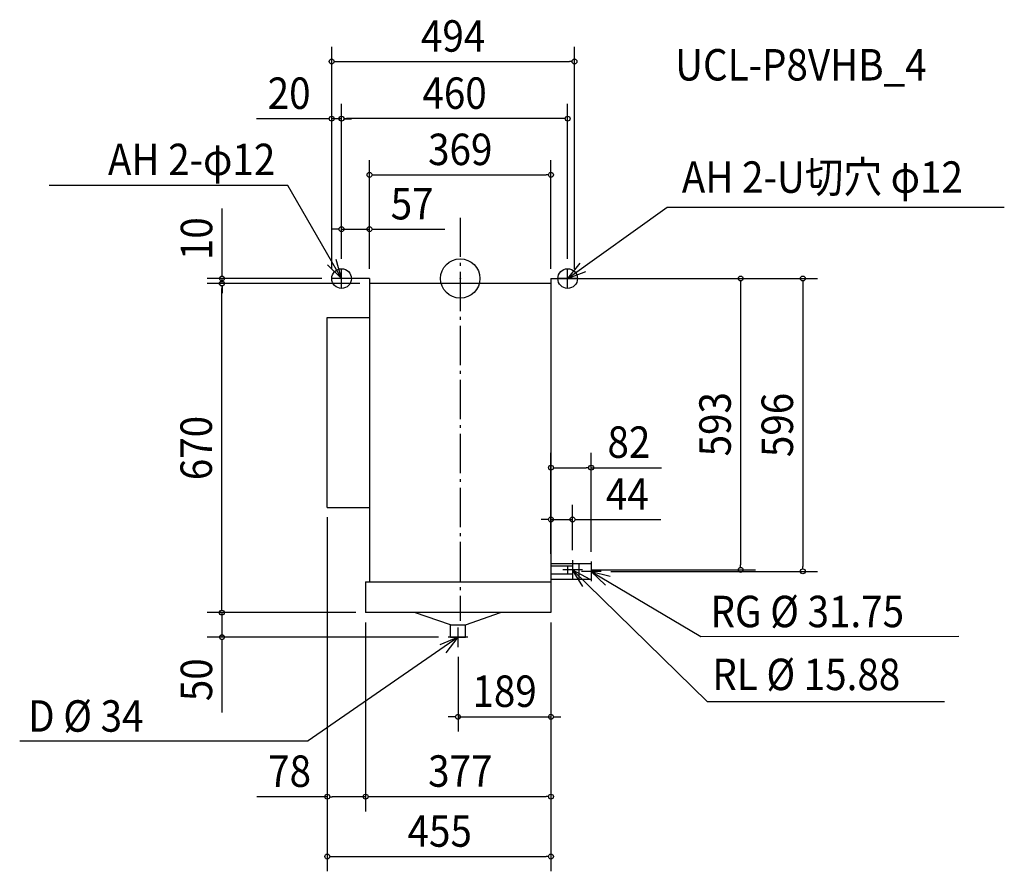
# Model space of a CAD drawing. Extents: x -896 to 1107, y -1207 to 527.
import ezdxf
from ezdxf.enums import TextEntityAlignment as Align

# ---------------------------------------------------------------- set-up
doc = ezdxf.new("R2010")
doc.units = 0
doc.header["$LTSCALE"] = 20
doc.header["$PDMODE"] = 3
doc.header["$PDSIZE"] = -2
doc.linetypes.add('DASHDOT', pattern=[5.5, 4, -0.6, 0.3, -0.6])
doc.layers.get('DEFPOINTS').update_dxf_attribs({"linetype": 'CONTINUOUS'})
for name, color, linetype in [('ARRANGE', 1, 'CONTINUOUS'), ('BASIS', 6, 'DASHDOT'), ('DETAIL', 5, 'CONTINUOUS'), ('ETC', 61, 'CONTINUOUS'), ('FIX', 11, 'CONTINUOUS'), ('NOTE', 4, 'CONTINUOUS'), ('OUTLINE', 3, 'CONTINUOUS'), ('SIZE', 30, 'CONTINUOUS')]:
    doc.layers.add(name, color=color, linetype=linetype)
doc.styles.get("Standard").update_dxf_attribs({"font": 'SIMPLEX', "width": 0.9, "bigfont": 'BIGFONT'})

msp = doc.modelspace()

# ---------------------------------------------------------------- linework, layer by layer
at = {"layer": 'ARRANGE', "color": 1, "linetype": 'CONTINUOUS'}
msp.add_circle((0, 0), 40, dxfattribs=at)
msp.add_point((0, 0), dxfattribs=at)
at = {"layer": 'BASIS', "color": 6, "linetype": 'DASHDOT'}
msp.add_line((0.001217, 123.896562), (-0.006781, -697), dxfattribs=at)
at = {"layer": 'DEFPOINTS', "color": 7, "linetype": 'CONTINUOUS'}
for p in [(232.499903, 441.756454), (-261.500097, 325.282037), (-241.500097, 325.434033), (184.499903, 210.911558), (-184.500097, 100.308705), (-261.500097, 0), (-261.500097, 0), (-261.500097, 0), (-241.500097, 20), (-241.500097, 20), (-241.500097, 20), (-184.500097, 0), (-184.500097, 0), (184.499903, 0), (204.999903, 0), (204.999903, 0), (218.499903, 20), (232.499903, 0), (-485.177645, -10), (-484.619121, -10), (-184.500097, -10), (-184.500097, -10), (266.499903, -384.9492), (-270.500097, -466), (-270.500097, -466), (228.499903, -490.506176), (184.499903, -580.103605), (184.499903, -580.103605), (228.499903, -573.003995), (266.499903, -576), (248.499903, -593.003995), (286.499903, -596), (570.404327, -593.003995), (696.978844, -596), (-192.500097, -680), (-192.500097, -680), (-192.500097, -680), (-192.500097, -680), (184.499903, -680), (184.499903, -680), (184.499903, -680), (-484.739426, -730), (-24.500166, -730), (-4.500166, -750), (184.499903, -891.965446), (-192.500097, -1054.737926), (184.499903, -1054.477771), (184.499903, -1176.549698)]:
    msp.add_point(p, dxfattribs=at)
at = {"layer": 'DETAIL', "color": 5, "linetype": 'CONTINUOUS'}
for p, q in [((-184.500097, 0), (-261.500097, 0)), ((-184.500097, 0), (-184.500097, -615.992215)), ((184.499903, 0), (184.499903, -680)), ((184.499903, 0), (232.499903, 0)), ((184.499903, -10), (-184.500097, -10)), ((-270.500097, -466), (-270.500097, -79)), ((-270.500097, -79), (-184.500097, -79)), ((-270.500097, -466), (-184.500097, -466)), ((184.499903, -580.1286), (266.5, -580.1286)), ((241.5, -580.1286), (241.5, -611.8786)), ((266.5, -580.1286), (266.5, -611.8786)), ((184.499903, -585.0644), (228.499903, -585.0644)), ((218.499903, -585.0644), (218.499903, -600.9444)), ((228.499903, -585.0644), (228.499903, -600.9444)), ((-192.500097, -616.992215), (184.499903, -616.992215)), ((-192.500097, -616.992215), (-192.500097, -680)), ((184.499903, -600.9444), (228.499903, -600.9444)), ((184.499903, -611.8786), (266.5, -611.8786)), ((184.499903, -680), (-192.500097, -680)), ((-19.489267, -704.582213), (-93.067342, -680)), ((10.510733, -704.582213), (81.932658, -680)), ((-19.500166, -730), (-19.489267, -704.582213)), ((-19.489267, -704.582213), (10.510733, -704.582213)), ((10.499834, -730), (10.510733, -704.582213)), ((-19.500166, -730), (10.499834, -730))]:
    msp.add_line(p, q, dxfattribs=at)
at = {"layer": 'FIX', "color": 11, "linetype": 'CONTINUOUS'}
for centre in [(-241.500097, 0), (218.499903, 0)]:
    msp.add_circle(centre, 20, dxfattribs=at)
at = {"layer": 'NOTE', "color": 4, "linetype": 'CONTINUOUS'}
for p, q in [((-221.500097, 0), (-261.500097, 0)), ((-241.500097, -20), (-241.500097, 20)), ((238.499903, 0), (198.499903, 0)), ((218.499903, -20), (218.499903, 20)), ((228.499903, -573), (228.499903, -613)), ((228.499903, -573.003995), (228.499903, -613.003995)), ((266.499903, -576), (266.499903, -616)), ((266.5, -576.003995), (266.5, -616.003995)), ((248.499903, -593), (208.499903, -593)), ((248.499903, -593.003995), (208.499903, -593.003995)), ((228.510992, -593.014766), (502.117171, -860.890497)), ((286.499903, -596), (246.499903, -596)), ((286.499903, -596), (246.499903, -596)), ((266.5, -596), (489.66955, -728.2907)), ((-4.500166, -750), (-4.500166, -710)), ((-4.500166, -730), (-309.146661, -940.737832)), ((15.499834, -730), (-24.500166, -730)), ((489.66955, -728.2907), (1014.372676, -728.188871)), ((502.117171, -860.890497), (985.064262, -861.149032)), ((-896.260951, -940.737832), (-309.146661, -940.737832))]:
    msp.add_line(p, q, dxfattribs=at)
for points in [[(-241.500097, 0), (-350.948134, 189.616816), (-836.069561, 189.616816)], [(218.499903, 0), (421.171809, 145.206315), (1106.842408, 145.206315)], [(-270.27193, 27.788157), (-241.500097, 0), (-252.523157, 38.451165)], [(243.460982, 31.256112), (218.499903, 0), (255.744887, 14.588047)], [(249.499184, -627.068329), (228.525038, -593.008306), (263.719192, -612.018078)], [(295.189205, -623.869243), (266.5, -596), (305.279653, -605.788824)], [(-28.597757, -761.893938), (-4.500166, -730), (-41.373369, -745.599692)]]:
    msp.add_lwpolyline(points, dxfattribs=at)
at = {"layer": 'OUTLINE', "color": 3, "linetype": 'CONTINUOUS'}
for p, q in [((-184.500097, 0), (-261.500097, 0)), ((-184.500097, 0), (-184.500097, -615.992215)), ((184.499903, 0), (184.499903, -680)), ((184.499903, 0), (232.499903, 0)), ((184.499903, -10), (-184.500097, -10)), ((-192.500097, -616.992215), (-192.500097, -680)), ((-192.500097, -616.992215), (184.499903, -616.992215)), ((184.499903, -680), (-192.500097, -680))]:
    msp.add_line(p, q, dxfattribs=at)
at = {"layer": 'SIZE', "color": 30, "linetype": 'CONTINUOUS'}
for p, q in [((-261.500097, 20), (-261.500097, 471.756454)), ((232.499903, 20), (232.499903, 471.756454)), ((-256.500097, 441.756454), (-251.500097, 441.756454)), ((-251.500097, 441.756454), (222.499903, 441.756454)), ((227.499903, 441.756454), (222.499903, 441.756454)), ((-261.500097, 20), (-261.500097, 355.282037)), ((-241.500097, 40), (-241.500097, 355.434033)), ((-241.500097, 40), (-241.500097, 355.282037)), ((218.499903, 40), (218.499903, 355.434033)), ((-271.500097, 325.282037), (-414.75724, 325.282037)), ((-266.500097, 325.282037), (-271.500097, 325.282037)), ((-241.500097, 325.282037), (-261.500097, 325.282037)), ((-236.500097, 325.434033), (-231.500097, 325.434033)), ((-236.500097, 325.282037), (-231.500097, 325.282037)), ((208.499903, 325.434033), (-231.500097, 325.434033)), ((-231.500097, 325.282037), (-221.500097, 325.282037)), ((213.499903, 325.434033), (208.499903, 325.434033)), ((-184.500097, 20), (-184.500097, 240.911558)), ((184.499903, 20), (184.499903, 240.911558)), ((-179.500097, 210.911558), (-174.500097, 210.911558)), ((-174.500097, 210.911558), (174.499903, 210.911558)), ((179.499903, 210.911558), (174.499903, 210.911558)), ((-484.619121, 10), (-484.619121, 142.285714)), ((-241.500097, 40), (-241.500097, 130.308705)), ((-184.500097, 20), (-184.500097, 130.308705)), ((-251.500097, 100.308705), (-261.500097, 100.308705)), ((-246.500097, 100.308705), (-251.500097, 100.308705)), ((-241.500097, 100.308705), (-184.500097, 100.308705)), ((-179.500097, 100.308705), (-174.500097, 100.308705)), ((-174.500097, 100.308705), (-31.242955, 100.308705)), ((-281.500097, 0), (-514.619121, 0)), ((-484.619121, 5), (-484.619121, 10)), ((-484.619121, -10), (-484.619121, 0)), ((224.999903, 0), (726.978844, 0)), ((224.999903, 0), (600.404327, 0)), ((-204.500097, -10), (-515.177645, -10)), ((-204.500097, -10), (-514.619121, -10)), ((-485.177645, -15), (-485.177645, -20)), ((-485.177645, -670), (-485.177645, -20)), ((-484.619121, -15), (-484.619121, -20)), ((-484.619121, -20), (-484.619121, -30)), ((570.404327, -5), (570.404327, -10)), ((570.404327, -10), (570.404327, -583.003995)), ((696.978844, -5), (696.978844, -10)), ((696.978844, -10), (696.978844, -586.003995)), ((184.499903, -560.103605), (184.499903, -354.9492)), ((266.499903, -556), (266.499903, -354.9492)), ((189.499903, -384.9492), (194.499903, -384.9492)), ((194.499903, -384.9492), (256.499903, -384.9492)), ((261.499903, -384.9492), (256.499903, -384.9492)), ((266.499903, -384.9492), (409.757045, -384.9492)), ((184.499903, -560.103605), (184.499903, -460.506176)), ((228.499903, -553.003995), (228.499903, -460.506176)), ((-270.500097, -486), (-270.500097, -1206.549698)), ((-270.500097, -486), (-270.500097, -1084.737926)), ((174.499903, -490.506176), (164.499903, -490.506176)), ((179.499903, -490.506176), (174.499903, -490.506176)), ((184.499903, -490.506176), (228.499903, -490.506176)), ((233.499903, -490.506176), (238.499903, -490.506176)), ((238.499903, -490.506176), (407.971932, -490.506176)), ((268.499903, -593.003995), (600.404327, -593.003995)), ((306.499903, -596), (726.978844, -596)), ((570.404327, -588.003995), (570.404327, -583.003995)), ((696.978844, -591), (696.978844, -586.003995)), ((-484.739426, -670), (-484.739426, -660)), ((-212.500097, -680), (-515.177645, -680)), ((-212.500097, -680), (-514.739426, -680)), ((-485.177645, -675), (-485.177645, -670)), ((-484.739426, -675), (-484.739426, -670)), ((-484.739426, -680), (-484.739426, -730)), ((-192.500097, -700), (-192.500097, -1084.477771)), ((-192.500097, -700), (-192.500097, -1084.737926)), ((184.499903, -700), (184.499903, -1206.549698)), ((184.499903, -700), (184.499903, -1084.477771)), ((184.499903, -700), (184.499903, -921.965446)), ((-44.500166, -730), (-514.739426, -730)), ((-484.739426, -735), (-484.739426, -740)), ((-484.739426, -740), (-484.739426, -883.257143)), ((-4.500166, -770), (-4.500166, -921.965446)), ((-14.500166, -891.965446), (-24.500166, -891.965446)), ((-9.500166, -891.965446), (-14.500166, -891.965446)), ((-4.500166, -891.965446), (184.499903, -891.965446)), ((189.499903, -891.965446), (194.499903, -891.965446)), ((194.499903, -891.965446), (204.499903, -891.965446)), ((-270.500097, -1054.737926), (-413.75724, -1054.737926)), ((-265.500097, -1054.737926), (-260.500097, -1054.737926)), ((-192.500097, -1054.737926), (-260.500097, -1054.737926)), ((-187.500097, -1054.477771), (-182.500097, -1054.477771)), ((-182.500097, -1054.477771), (174.499903, -1054.477771)), ((179.499903, -1054.477771), (174.499903, -1054.477771)), ((-265.500097, -1176.549698), (-260.500097, -1176.549698)), ((-260.500097, -1176.549698), (174.499903, -1176.549698)), ((179.499903, -1176.549698), (174.499903, -1176.549698))]:
    msp.add_line(p, q, dxfattribs=at)
for centre in [(-261.500097, 441.756454), (232.499903, 441.756454), (-261.500097, 325.282037), (-241.500097, 325.434033), (-241.500097, 325.282037), (218.499903, 325.434033), (-184.500097, 210.911558), (184.499903, 210.911558), (-241.500097, 100.308705), (-184.500097, 100.308705), (-484.619121, 0), (570.404327, 0), (696.978844, 0), (-485.177645, -10), (-484.619121, -10), (184.499903, -384.9492), (266.499903, -384.9492), (184.499903, -490.506176), (228.499903, -490.506176), (570.404327, -593.003995), (696.978844, -596), (-485.177645, -680), (-484.739426, -680), (-484.739426, -730), (-4.500166, -891.965446), (184.499903, -891.965446), (-270.500097, -1054.737926), (-192.500097, -1054.477771), (184.499903, -1054.477771), (-270.500097, -1176.549698), (184.499903, -1176.549698)]:
    msp.add_circle(centre, 5, dxfattribs=at)

# ---------------------------------------------------------------- texts
at = {"layer": 'ETC', "color": 61, "linetype": 'CONTINUOUS', "width": 0.9}
msp.add_text('UCL-P8VHB_4', height=64, dxfattribs=at).set_placement((437.222509, 403.099397))
at = {"layer": 'NOTE', "color": 4, "linetype": 'CONTINUOUS', "width": 0.9}
msp.add_text('AH 2-φ12', height=64, dxfattribs=at).set_placement((-376.304731, 210.458963), align=Align.RIGHT)
for s, p in [('AH 2-U切穴 φ12', (450.761602, 174.507515)), ('RG %%C 31.75', (509.025391, -709.691664)), ('RL %%C 15.88', (512.761324, -837.764514)), ('D %%C 34', (-879.216262, -922.393991))]:
    msp.add_text(s, height=64, dxfattribs=at).set_placement(p)
at = {"layer": 'SIZE', "color": 30, "linetype": 'CONTINUOUS', "width": 0.9}
for s, p in [('494', (-14.500097, 461.756454)), ('20', (-348.128669, 345.282037)), ('460', (-11.500097, 345.434033)), ('369', (-0.000097, 230.911558)), ('57', (-97.871526, 120.308705)), ('82', (343.128474, -364.9492)), ('44', (339.971932, -470.506176)), ('189', (90.249868, -871.965446)), ('78', (-347.128669, -1034.737926)), ('377', (0.054829, -1034.477771)), ('455', (-41.717776, -1156.549698))]:
    msp.add_text(s, height=64, dxfattribs=at).set_placement(p, align=Align.CENTER)
for s, p in [('10', (-504.619121, 81.142857)), ('593', (550.404327, -296.501997)), ('596', (676.978844, -298.001997)), ('670', (-505.177645, -345)), ('50', (-504.739426, -816.628571))]:
    msp.add_text(s, height=64, rotation=90, dxfattribs=at).set_placement(p, align=Align.CENTER)

doc.saveas('drawing.dxf')
